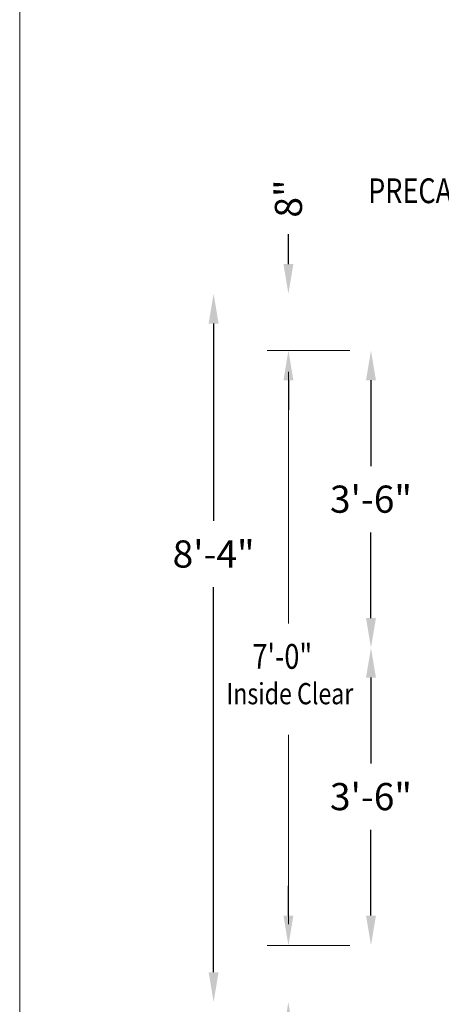
# Model space of a CAD drawing. Units: inches. Extents: x 464 to 3344, y 0 to 823.
# Drawn here: x 464 to 524, y 70 to 209 of the extents above; entities that cross this region are included whole.
import ezdxf
from ezdxf.enums import TextEntityAlignment as Align

# ---------------------------------------------------------------- set-up
doc = ezdxf.new("R2010")
doc.units = ezdxf.units.IN
doc.header["$LTSCALE"] = 9
doc.header["$MEASUREMENT"] = 0
for name, color, linetype, lineweight in [('Common-Dimensions-Text', 7, 'Continuous', 15), ('Concrete-Hatching', 8, 'Continuous', 15), ('Dimensions', 7, 'Continuous', 15), ('Dimensions-Text @ 48', 7, 'Continuous', 15)]:
    doc.layers.add(name, color=color, linetype=linetype, lineweight=lineweight)
doc.styles.add('DTLTITLE3-5', font='SIMPLEX.shx', dxfattribs={"width": 0.8, "height": 3.5})
doc.styles.add('OC_Main', font='arial.ttf', dxfattribs={"width": 0.8, "height": 0.0625})
doc.styles.add('OC_Main2', font='arial.ttf', dxfattribs={"width": 0.8, "oblique": 10, "height": 0.0625})
doc.styles.get("Standard").update_dxf_attribs({"font": 'romans.shx'})
doc.dimstyles.new('DIM', dxfattribs={"dimscale": 48, "dimtxt": 0.08, "dimasz": 0.0875, "dimexe": 0.05, "dimexo": 0.05, "dimgap": 0.05, "dimtad": 0, "dimtih": 1, "dimzin": 3, "dimdsep": 46, "dimlunit": 4, "dimtxsty": 'Standard', "dimcen": 0, "dimse1": 1, "dimse2": 1, "dimclrd": 7, "dimclre": 7, "dimclrt": 255, "dimadec": 0, "dimazin": 0, "dimtfac": 1, "dimtdec": 4, "dimtofl": 0, "dimtmove": 0, "dimatfit": 3, "dimfxl": 1, "dimtolj": 1, "dimtzin": 0, "dimarcsym": 0})

# ---------------------------------------------------------------- blocks, each defined once
blk = doc.blocks.new('*U124')
at = {"layer": 'Common-Dimensions-Text'}
blk.add_lwpolyline([(0, 0), (8.5, 0), (8.5, 11), (0, 11)], close=True, dxfattribs=at)
at = {"layer": 'Common-Dimensions-Text', "style": 'OC_Main2', "oblique": 10, "width": 0.8}
blk.add_attdef('DESCRIPTION_001', (8.1953, 10.2046), '', height=0.1136, dxfattribs=at)
at = {"layer": 'Common-Dimensions-Text', "style": 'OC_Main', "width": 0.8}
blk.add_attdef('MODEL_001', (7.7947, 10.0617), '', height=0.1103, dxfattribs=at)
blk = doc.blocks.new('*D429')
at = {"layer": 'Defpoints', "color": 0, "transparency": 16777216}
for p in [(534.45, 162.33), (513.96, 120.33), (525.45, 120.33)]:
    blk.add_point(p, dxfattribs=at)
at = {"layer": 'Dimensions', "color": 7, "lineweight": -2, "transparency": 16777216}
for p, q in [((513.96, 158.13), (513.96, 146.01)), ((513.96, 124.53), (513.96, 136.64))]:
    blk.add_line(p, q, dxfattribs=at)
at = {"layer": 'Dimensions', "color": 7, "transparency": 16777216}
for points in [[(513.26, 158.13), (514.66, 158.13), (513.96, 162.33)], [(513.26, 124.53), (514.66, 124.53), (513.96, 120.33)]]:
    blk.add_solid(points, dxfattribs=at)
at = {"layer": 'Dimensions', "color": 255, "transparency": 16777216, "insert": (513.96, 141.33), "char_height": 3.84, "attachment_point": 5}
blk.add_mtext('\\A1;3\'-6"', dxfattribs=at)
blk = doc.blocks.new('*D430')
at = {"layer": 'Defpoints', "color": 0, "transparency": 16777216}
for p in [(513.96, 120.33), (513.96, 78.33), (534.45, 78.33)]:
    blk.add_point(p, dxfattribs=at)
at = {"layer": 'Dimensions', "color": 7, "lineweight": -2, "transparency": 16777216}
for p, q in [((513.96, 116.13), (513.96, 104.01)), ((513.96, 82.53), (513.96, 94.64))]:
    blk.add_line(p, q, dxfattribs=at)
at = {"layer": 'Dimensions', "color": 7, "transparency": 16777216}
for points in [[(513.26, 116.13), (514.66, 116.13), (513.96, 120.33)], [(513.26, 82.53), (514.66, 82.53), (513.96, 78.33)]]:
    blk.add_solid(points, dxfattribs=at)
at = {"layer": 'Dimensions', "color": 255, "transparency": 16777216, "insert": (513.96, 99.33), "char_height": 3.84, "attachment_point": 5}
blk.add_mtext('\\A1;3\'-6"', dxfattribs=at)
blk = doc.blocks.new('*D431')
at = {"layer": 'Defpoints', "color": 0, "transparency": 16777216}
for p in [(502.3, 170.33), (525.45, 170.33), (502.3, 162.33)]:
    blk.add_point(p, dxfattribs=at)
at = {"layer": 'Dimensions', "color": 7, "lineweight": -2, "transparency": 16777216}
for p, q in [((502.3, 174.53), (502.3, 178.73)), ((502.3, 158.13), (502.3, 153.93))]:
    blk.add_line(p, q, dxfattribs=at)
at = {"layer": 'Dimensions', "color": 7, "transparency": 16777216}
for points in [[(501.6, 174.53), (503, 174.53), (502.3, 170.33)], [(501.6, 158.13), (503, 158.13), (502.3, 162.33)]]:
    blk.add_solid(points, dxfattribs=at)
at = {"layer": 'Dimensions', "color": 255, "transparency": 16777216, "insert": (502.3, 183.78), "char_height": 3.84, "attachment_point": 5, "rotation": 90}
blk.add_mtext('\\A1;8"', dxfattribs=at)
blk = doc.blocks.new('*D432')
at = {"layer": 'Defpoints', "color": 0, "transparency": 16777216}
for p in [(502.3, 78.33), (502.3, 70.33), (525.45, 70.33)]:
    blk.add_point(p, dxfattribs=at)
at = {"layer": 'Dimensions', "color": 7, "lineweight": -2, "transparency": 16777216}
for p, q in [((502.3, 82.53), (502.3, 86.73)), ((502.3, 66.13), (502.3, 61.93))]:
    blk.add_line(p, q, dxfattribs=at)
at = {"layer": 'Dimensions', "color": 7, "transparency": 16777216}
for points in [[(501.6, 82.53), (503, 82.53), (502.3, 78.33)], [(501.6, 66.13), (503, 66.13), (502.3, 70.33)]]:
    blk.add_solid(points, dxfattribs=at)
at = {"layer": 'Dimensions', "color": 255, "transparency": 16777216, "insert": (502.3, 56.88), "char_height": 3.84, "attachment_point": 5, "rotation": 90}
blk.add_mtext('\\A1;8"', dxfattribs=at)
blk = doc.blocks.new('*D433')
at = {"layer": 'Defpoints', "color": 0, "transparency": 16777216}
for p in [(502.3, 170.33), (491.74, 70.33), (502.3, 70.33)]:
    blk.add_point(p, dxfattribs=at)
at = {"layer": 'Dimensions', "color": 7, "lineweight": -2, "transparency": 16777216}
for p, q in [((491.74, 166.13), (491.74, 138.28)), ((491.74, 74.53), (491.74, 128.9))]:
    blk.add_line(p, q, dxfattribs=at)
at = {"layer": 'Dimensions', "color": 7, "transparency": 16777216}
for points in [[(491.04, 166.13), (492.44, 166.13), (491.74, 170.33)], [(491.04, 74.53), (492.44, 74.53), (491.74, 70.33)]]:
    blk.add_solid(points, dxfattribs=at)
at = {"layer": 'Dimensions', "color": 255, "transparency": 16777216, "insert": (491.74, 133.59), "char_height": 3.84, "attachment_point": 5}
blk.add_mtext('\\A1;8\'-4"', dxfattribs=at)

msp = doc.modelspace()

# ---------------------------------------------------------------- linework, layer by layer
at = {"layer": 'Concrete-Hatching'}
for points in [[(501.803, 159.328), (502.803, 159.328), (502.303, 162.328)], [(501.803, 81.328), (502.803, 81.328), (502.303, 78.328)]]:
    msp.add_solid(points, dxfattribs=at)
at = {"layer": 'Defpoints', "color": 0, "linetype": 'ByBlock'}
for p in [(513.963, 162.328), (502.303, 78.328), (513.963, 78.328)]:
    msp.add_point(p, dxfattribs=at)
at = {"layer": 'Dimensions'}
for p, q in [((510.963, 162.328), (499.303, 162.328)), ((502.303, 159.328), (502.303, 123.785)), ((502.303, 81.328), (502.303, 108.054)), ((510.963, 78.328), (499.303, 78.328))]:
    msp.add_line(p, q, dxfattribs=at)

# ---------------------------------------------------------------- block references
at = {"layer": 'Dimensions-Text @ 48', "xscale": 48, "yscale": 48, "zscale": 48}
msp.add_blockref('*U124', (464.358, 0), dxfattribs=at)

# ---------------------------------------------------------------- texts
at = {"layer": 'Dimensions', "style": 'DTLTITLE3-5', "width": 0.8}
msp.add_text('PRECAST GRADE RINGS', height=3.5, dxfattribs=at).set_placement((555.161, 183.127), align=Align.RIGHT)
for s, height, p in [(' 7\'-0"', 3.5, (501.013, 119.127)), (' Inside Clear', 3, (502.141, 113.868))]:
    msp.add_text(s, height=height, dxfattribs=at).set_placement(p, align=Align.MIDDLE_CENTER)

# ---------------------------------------------------------------- dimensions: what is measured, and where the dimension line sits
at = {"layer": 'Dimensions'}
for base, p1, p2, picture, middle in [((502.303, 170.328), (502.303, 162.328), (525.446, 170.328), '*D431', (502.303, 183.78)), ((513.963, 120.328), (534.446, 162.328), (525.446, 120.328), '*D429', (513.963, 141.328)), ((513.963, 78.328), (513.963, 120.328), (534.446, 78.328), '*D430', (513.963, 99.328)), ((502.303, 70.328), (502.303, 78.328), (525.446, 70.328), '*D432', (502.303, 56.877))]:
    dim = msp.add_linear_dim(base=base, p1=p1, p2=p2, angle=90, dimstyle='DIM', dxfattribs=at)
    dim.commit()
    dim.dimension.update_dxf_attribs({"geometry": picture, "text_midpoint": middle})
dim = msp.add_linear_dim(base=(491.737, 70.328), p1=(502.303, 170.328), p2=(502.303, 70.328), angle=90, dimstyle='DIM', dxfattribs=at)
dim.commit()
dim.dimension.update_dxf_attribs({"geometry": '*D433', "text_midpoint": (491.737, 133.591), "dimtype": 160})

doc.saveas('drawing.dxf')
